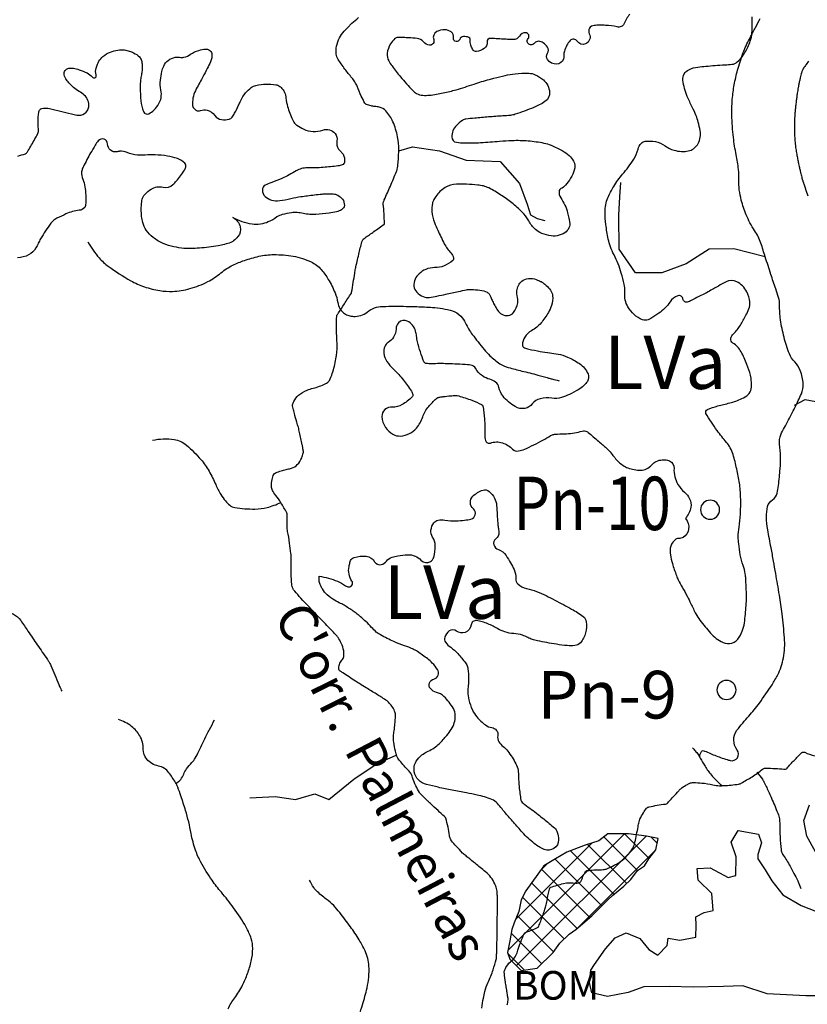
# Model space of a CAD drawing. Units: metres. Extents: x -420 to 420, y -43975 to 297.
# Drawn here: x -66 to -25, y -94 to -42 of the extents above; entities that cross this region are included whole.
import ezdxf
from ezdxf.enums import TextEntityAlignment as Align

# ---------------------------------------------------------------- set-up
doc = ezdxf.new("R2010")
doc.units = ezdxf.units.M
doc.header["$MEASUREMENT"] = 0
for name, color, linetype, lineweight in [('AFLUENTES', 1, 'Continuous', 0), ('CAIXA', 1, 'Continuous', 0), ('COORDENADAS', 1, 'Continuous', 0), ('FORMATO', 1, 'Continuous', 0), ('MC', 1, 'Continuous', 0)]:
    doc.layers.add(name, color=color, linetype=linetype, lineweight=lineweight)
doc.styles.add('Style-ENGINEERING', font='ENGINEERING.shx')
doc.styles.add('Style-WORKING', font='WORKING.shx')

msp = doc.modelspace()

# ---------------------------------------------------------------- linework, layer by layer
at = {"layer": 'AFLUENTES', "color": 4, "linetype": 'Continuous', "lineweight": -3, "flags": 128}
for points in [[(-42.048, -93.979, -0.013255), (-41.968, -93.448, -0.019927), (-41.892, -93.099, -0.047918), (-41.717, -92.62, 0.03472), (-41.458, -91.965, 0.00974), (-41.297, -91.421, 0.051873), (-41.279, -91.316, 0.005838), (-41.271, -91.155, 0.003937), (-41.264, -90.916), (-41.264, -90.916, 0.000699), (-41.249, -90.189), (-41.249, -90.189, 0.001022), (-41.241, -89.692, 0.002295), (-41.236, -89.196), (-41.236, -89.196, 0.001256), (-41.232, -88.292), (-41.232, -88.292, 0.007849), (-41.235, -88.094, 0.006428), (-41.246, -87.852, 0.060418), (-41.273, -87.699, 0.035665), (-41.368, -87.454, 0.055731), (-41.572, -87.123, 0.053664), (-41.852, -86.833), (-41.852, -86.833, 0.001137), (-42.139, -86.596), (-42.139, -86.596, 0.00133), (-42.385, -86.395), (-42.385, -86.395, 0.002516), (-42.777, -86.079, -0.004941), (-42.976, -85.917, -0.028248), (-43.054, -85.844, -0.006), (-43.396, -85.478, -0.017518), (-43.635, -85.197, -0.05613), (-43.697, -85.1, -0.089865), (-43.744, -84.925, 0.036576), (-43.815, -84.488, 0.01009), (-43.939, -84.014, 0.126968), (-43.958, -83.979, 0.009867), (-44.01, -83.929, 0.001561), (-44.344, -83.619, 0.000735), (-44.743, -83.251), (-44.743, -83.251, -0.003651), (-44.823, -83.177, -0.005246), (-44.877, -83.124, -0.000996), (-45.16, -82.844, -0.003002), (-45.23, -82.774, -0.003809), (-45.284, -82.718, -0.064035), (-45.316, -82.675, -0.008841), (-45.5, -82.329, -0.049749), (-45.674, -81.88, 0.091217), (-45.79, -81.642, 0.034059), (-45.927, -81.481, -0.018877), (-46.182, -81.198, -0.005725), (-46.412, -80.915, -0.022128), (-46.468, -80.839, -0.0669), (-46.502, -80.768, -0.01945), (-46.577, -80.507, -0.029774), (-46.663, -80.032, -0.045833), (-46.672, -79.719, -0.023153), (-46.642, -79.439, 0.017434), (-46.597, -79.069, 0.009742), (-46.577, -78.775, 0.016115), (-46.575, -78.597, 0.092842), (-46.615, -78.401, 0.064351), (-46.757, -78.151, 0.03292), (-46.946, -77.932, 0.055037), (-47.08, -77.823, 0.002455), (-47.341, -77.656), (-47.341, -77.656, 0.002721), (-47.578, -77.507), (-47.578, -77.507, 0.001509), (-48.105, -77.184, -0.002229), (-48.462, -76.964, -0.005919), (-48.671, -76.831), (-48.671, -76.831, -0.001864), (-49.329, -76.396), (-49.329, -76.396, -0.012987), (-49.461, -76.303, -0.02441), (-49.527, -76.249, -0.231334), (-49.547, -76.199, -0.047916), (-49.505, -75.955, -0.12105), (-49.384, -75.738, 0.139065), (-49.285, -75.544, 0.094848), (-49.283, -75.237, 0.069991), (-49.414, -74.845, 0.01597), (-49.576, -74.544, 0.057322), (-49.633, -74.467, 0.00192), (-49.826, -74.263, 0.00186), (-50.027, -74.054), (-50.027, -74.054, 0.000576), (-50.308, -73.764), (-50.308, -73.764, -0.000465), (-50.656, -73.406), (-50.656, -73.406, -0.006153), (-51.533, -72.48), (-51.533, -72.48, -0.016041), (-51.853, -72.11, -0.017099), (-51.906, -72.039, -0.024657), (-51.939, -71.987, -0.056295), (-51.967, -71.923, -0.032662), (-51.993, -71.805, -0.027228), (-52.026, -71.494, -0.012434), (-52.043, -70.809, -0.000661), (-52.043, -70.533), (-52.043, -70.533, 0.001529), (-52.043, -70.414, 0.001338), (-52.044, -70.259, 0.003052), (-52.045, -70.191, 0.025105), (-52.049, -70.134, 0.002637), (-52.117, -69.599, 0.016304), (-52.22, -68.982, -0.039665), (-52.25, -68.726, -0.006125), (-52.251, -68.691), (-52.251, -68.691, -0.000838), (-52.254, -68.439), (-52.254, -68.439, -0.01217), (-52.251, -68.182, 0.023659), (-52.252, -68.05, 0.114923), (-52.266, -68.004, 0.009101), (-52.573, -67.482, 0.029931), (-52.846, -67.092, -0.045626), (-53.017, -66.831, -0.114636), (-53.072, -66.625, -0.065424), (-53.035, -66.257, -0.05449), (-52.943, -65.995, -0.160247), (-52.876, -65.925, -0.034761), (-52.776, -65.881, -0.012837), (-52.498, -65.787, -0.025089), (-52.242, -65.723, 0.028173), (-52.014, -65.664, 0.122274), (-51.715, -65.479, 0.099614), (-51.482, -65.119, 0.03345), (-51.404, -64.878, 0.09226), (-51.399, -64.786, 0.009974), (-51.424, -64.614, 0.009786), (-51.456, -64.439, 0.003972), (-51.595, -63.791, 0.009478), (-51.661, -63.522, 0.008739), (-51.736, -63.256, -0.004995), (-51.87, -62.793, -0.008188), (-51.935, -62.545, -0.014271), (-51.966, -62.402, -0.120194), (-51.963, -62.345, -0.036005), (-51.895, -62.17, -0.106115), (-51.645, -61.842, -0.085507), (-51.206, -61.58, -0.029848), (-50.881, -61.477, 0.030317), (-50.56, -61.375, 0.016574), (-50.247, -61.242, 0.041967), (-50.13, -61.175, 0.120663), (-50.037, -61.071, 0.041693), (-49.881, -60.706, 0.038398), (-49.69, -59.938, 0.042968), (-49.632, -59.233, 0.013866), (-49.648, -58.73, -0.014505), (-49.663, -58.249, -0.011529), (-49.651, -57.705, -0.116783), (-49.637, -57.652, -0.021286), (-49.554, -57.518, 0.006077), (-49.25, -57.056), (-49.25, -57.056, 0.000996), (-48.884, -56.484), (-48.884, -56.484, 0.051125), (-48.878, -56.472, 0.04745), (-48.872, -56.448), (-48.872, -56.448, 0.002248), (-48.784, -55.928, 0.001468), (-48.706, -55.446), (-48.706, -55.446, -0.002964), (-48.666, -55.207, -0.013704), (-48.647, -55.111), (-48.647, -55.111, -0.001729), (-48.474, -54.362), (-48.474, -54.362, -0.014233), (-48.305, -53.726, -0.137808), (-48.268, -53.668, -0.036115), (-48.164, -53.586, 0.008457), (-47.7, -53.264, 0.002111), (-47.16, -52.871, 0.092251), (-47.149, -52.86, 0.153219), (-47.145, -52.844, 0.004694), (-47.17, -52.325, 0.017999), (-47.216, -51.833, -0.095885), (-47.21, -51.739, -0.045636), (-47.157, -51.593, 0.009072), (-46.84, -50.878), (-46.84, -50.878, 0.000757), (-46.518, -50.113), (-46.518, -50.113, 0.01028), (-46.496, -50.056, 0.050756), (-46.481, -49.998, 0.008763), (-46.435, -49.66, 0.015907), (-46.421, -49.493, 0.005133), (-46.398, -48.978, 0.05996), (-46.458, -48.294, 0.04993), (-46.706, -47.509, 0.086515), (-47.079, -46.938, 0.149882), (-47.425, -46.739, 0.042845), (-47.653, -46.707, -0.049021), (-47.852, -46.676, -0.019173), (-48.091, -46.606, -0.106069), (-48.13, -46.582, -0.07976), (-48.172, -46.528, -0.013085), (-48.363, -46.159, -0.024869), (-48.58, -45.647, 0.054618), (-48.693, -45.42, 0.0339), (-48.856, -45.2, -0.01583), (-49.221, -44.744, -0.007113), (-49.416, -44.475, -0.008419), (-49.573, -44.244, -0.115845), (-49.677, -43.96, -0.08316), (-49.657, -43.542, -0.064407), (-49.504, -43.111, -0.069378), (-49.261, -42.763, -0.006913), (-48.988, -42.476, -0.014394), (-48.851, -42.344, -0.006568), (-48.514, -42.045, -0.020653)], [(-30.643, -80.808, -0.086487), (-30.541, -80.516, -0.32659), (-30.459, -80.478, -0.064274), (-30.143, -80.586, 0.032731), (-29.538, -80.835, 0.005931), (-29.201, -80.944, 0.012219), (-29.035, -80.992, 0.712345), (-28.672, -80.444, -0.333666), (-28.68, -79.41, -0.027748), (-28.064, -78.666, 0.030378), (-27.506, -77.984, 0.012888), (-26.845, -77.018, 0.025273), (-26.547, -76.501, 0.073264), (-26.247, -75.617, 0.064536), (-26.193, -74.56, 0.010051), (-26.316, -73.305, 0.012723), (-26.458, -72.319, 0.0005), (-26.651, -71.189, 0.000866), (-26.765, -70.537), (-26.765, -70.537, 0.004748), (-26.894, -69.843), (-26.894, -69.843, -0.003494), (-27.071, -68.9), (-27.071, -68.9, -0.044089), (-27.132, -68.23, -0.05346), (-27.074, -67.678, -0.205153), (-26.826, -67.327, 0.20316), (-26.573, -66.973, 0.024585), (-26.507, -66.584, 0.010812), (-26.419, -65.693, 0.04937), (-26.447, -64.415, -0.125895), (-26.381, -63.911, -0.036122), (-26.2, -63.54, 0.016239), (-25.766, -62.731, 0.004312), (-25.473, -62.127, 0.007313), (-25.309, -61.767, 0.116358), (-25.214, -61.25, 0.084239), (-25.37, -60.545, 0.094819), (-25.658, -60.101, -0.098325), (-25.933, -59.67, -0.029193), (-26.213, -58.807, -0.028327), (-26.397, -57.89, -0.039996), (-26.446, -57.111, 0.080517), (-26.501, -56.726, 0.006974), (-26.652, -56.269, -0.004167), (-26.907, -55.505), (-26.907, -55.505, -0.003451), (-27.198, -54.592), (-27.198, -54.592, 0.004354), (-27.429, -53.868, 0.071699), (-27.757, -53.209, -0.056849), (-28.195, -52.39, -0.027361), (-28.453, -51.62, -0.03972), (-28.558, -51.069, -0.031941), (-28.581, -50.556, 0.029852), (-28.604, -50.006, 0.025177), (-28.722, -49.234, -0.021369), (-28.867, -48.325, -0.023221), (-28.949, -47.154, -0.029428), (-28.916, -46.227, -0.024617), (-28.807, -45.475, -0.023547), (-28.619, -44.703, -0.013852), (-28.327, -43.807, -0.031204), (-28.162, -43.423, -0.008106), (-27.989, -43.092, 0.00502), (-27.705, -42.559, 0.006418), (-27.466, -42.085, 0.00891)], [(-62.696, -53.809, 0.038119), (-62.092, -54.643, 0.060563), (-61.615, -55.085, 0.027165), (-60.443, -55.838, 0.048494), (-59.729, -56.157, 0.040665), (-58.917, -56.358, 0.050886), (-58.248, -56.397, 0.05684), (-57.342, -56.255, 0.052095), (-56.41, -55.889, 0.054612), (-55.715, -55.427, -0.06134), (-55.091, -55.023, -0.030854), (-54.485, -54.775, -0.025619), (-53.727, -54.56, -0.05567), (-52.942, -54.47, -0.043207), (-51.93, -54.555, -0.068888), (-50.99, -54.853, -0.102969), (-50.462, -55.255, -0.045232), (-50.092, -55.769, -0.036347), (-49.74, -56.474, -0.053348), (-49.592, -56.987, 0.087953), (-49.479, -57.293, 0.079623), (-49.298, -57.515, 0.088045), (-49.076, -57.651, 0.047375), (-48.962, -57.684, 0.029473), (-48.774, -57.708, 0.187732), (-48.048, -57.48, -0.164643), (-47.238, -57.186, -0.004802), (-46.588, -57.178, -0.005451), (-46.016, -57.183, -0.00496), (-45.449, -57.199, -0.003462), (-44.637, -57.236), (-44.637, -57.236, -0.061511), (-43.582, -57.423, -0.1324), (-43.155, -57.692, -0.076068), (-42.902, -58.066, 0.050028), (-42.549, -58.653, 0.011958), (-41.93, -59.441, 0.026673), (-41.626, -59.772, 0.051652), (-41.099, -60.19, 0.072668), (-40.661, -60.387, 0.011432), (-39.946, -60.573, -0.009924), (-39.122, -60.785), (-39.122, -60.785, -0.000261), (-38.842, -60.863), (-38.842, -60.863, 0.000224), (-38.562, -60.941), (-38.561, -60.941, 0.005865), (-38.373, -60.992, 0.002979), (-38.001, -61.084)], [(-59.305, -64.204, -0.089485), (-58.166, -64.162, -0.145852), (-57.522, -64.458, -0.033822), (-56.765, -65.219, -0.049429), (-56.34, -65.82, -0.029834), (-55.99, -66.53, 0.040125), (-55.718, -67.054, 0.032883), (-55.481, -67.384, 0.041728), (-55.257, -67.613, 0.142411), (-54.99, -67.736, 0.038806), (-53.934, -67.811, 0.060881), (-53.3, -67.729, 0.050888), (-52.583, -67.466)], [(-69.821, -71.639, -0.02576), (-69.491, -71.58, -0.049241), (-69.315, -71.576, -0.03501), (-68.687, -71.665, -0.04307), (-68.194, -71.817, -0.037554), (-67.832, -71.996, -0.050413), (-67.589, -72.174, -0.132612), (-67.371, -72.513, 0.10896), (-67.127, -72.935, 0.099419), (-66.586, -73.33, -0.134785), (-66.205, -73.651, -0.002879), (-65.824, -74.212), (-65.824, -74.212, 0.002258), (-65.339, -74.927), (-65.339, -74.927, 0.003019), (-64.807, -75.696), (-64.807, -75.696, -0.017555), (-64.719, -75.831, -0.03996), (-64.632, -76.005, 0.007118), (-64.213, -77.008, 0.001696), (-64.169, -77.108), (-64.169, -77.108, 0.00065), (-64.054, -77.367)], [(-23.268, -80.626, -0.000013), (-22.615, -80.414)], [(-55.341, -94.013, -0.055637), (-54.995, -93.437, 0.048003), (-54.583, -92.775, 0.028672), (-54.323, -92.166, 0.027678), (-54.127, -91.509, 0.059592), (-54.049, -90.844, 0.077141), (-54.13, -90.331, 0.051889), (-54.394, -89.732, 0.027843), (-55.054, -88.71, 0.020542), (-55.694, -87.903, -0.026657), (-56.179, -87.276, -0.025724), (-56.764, -86.329, -0.041379), (-57.046, -85.697, -0.03932), (-57.278, -84.817, 0.028917), (-57.569, -83.615, 0.006464), (-57.812, -82.85, 0.010716), (-57.975, -82.394, 0.045559), (-58.098, -82.144, 0.020747), (-58.437, -81.634, 0.190204), (-58.991, -81.282, -0.174624), (-59.603, -80.919, -0.178545), (-59.786, -80.395, 0.135845), (-59.966, -79.698, 0.099144), (-60.399, -79.205, 0.083086), (-61.089, -78.839)], [(-58.068, -82.194, 0.03323), (-57.887, -82.067, 0.072464), (-57.818, -81.992, 0.055126), (-57.666, -81.706, -0.056798), (-57.518, -81.43, -0.047466), (-57.242, -81.104, 0.067994), (-57.059, -80.868, 0.025772), (-56.876, -80.511, -0.010627), (-56.459, -79.631, -0.008489), (-56.32, -79.365, -0.004485), (-56.045, -78.868)], [(-31.012, -80.326, -0.002232), (-30.871, -80.485, -0.024484), (-30.717, -80.68, -0.032441), (-30.603, -80.865, 0.014173), (-30.356, -81.297, 0.04377), (-30.021, -81.754, 0.031452), (-29.464, -82.311)], [(-40.713, -93.806, 0.016245), (-40.669, -93.566, 0.075196), (-40.67, -93.513), (-40.67, -93.513, 0.000146), (-40.697, -93.336), (-40.697, -93.336, 0.000184), (-40.719, -93.195), (-40.719, -93.195, 0.000022), (-40.745, -93.024), (-40.745, -93.024, -0.000127), (-40.772, -92.852), (-40.772, -92.852, -0.00393), (-40.785, -92.765, -0.000672), (-40.855, -92.257, -0.006317), (-40.866, -92.165, -0.006533), (-40.875, -92.076, -0.123525), (-40.866, -92.02, -0.027071), (-40.751, -91.789, -0.107421), (-40.47, -91.475, 0.134669), (-40.259, -91.212, 0.02812), (-40.158, -90.937, -0.018365), (-40.012, -90.514, -0.010195), (-39.829, -90.068, -0.111272), (-39.803, -90.032, -0.11548), (-39.712, -89.984, 0.038921), (-39.427, -89.885, 0.008023), (-39.131, -89.749, 0.069971), (-39.099, -89.729, 0.106178), (-39.066, -89.683, 0.020631), (-38.959, -89.418, 0.007645), (-38.747, -88.788, 0.021892), (-38.686, -88.563, 0.001351), (-38.65, -88.405), (-38.65, -88.405, -0.000692), (-38.582, -88.095, -0.00192), (-38.515, -87.801, -0.004888), (-38.487, -87.686, -0.255044), (-38.441, -87.636, -0.023324), (-37.769, -87.444, -0.102866), (-37.115, -87.427, 0.267477), (-36.864, -87.337, 0.120772), (-36.793, -87.194, -0.080757), (-36.704, -86.974, -0.017158), (-36.586, -86.794, -0.129815), (-36.564, -86.775, -0.081856), (-36.513, -86.761, -0.012804), (-36.182, -86.732, -0.020529), (-35.866, -86.725, 0.036209), (-35.687, -86.716, 0.062762), (-35.493, -86.666, 0.029479), (-35.107, -86.487, 0.013874), (-34.875, -86.353, 0.020758), (-34.726, -86.253, 0.035036), (-34.555, -86.108, 0.025199), (-34.343, -85.88, 0.036278), (-34.138, -85.596, 0.071452), (-34.067, -85.432, 0.01066), (-34.027, -85.272, 0.004368), (-33.94, -84.878, 0.010907), (-33.863, -84.465, -0.017562), (-33.812, -84.21, -0.054235), (-33.763, -84.073, -0.020491), (-33.581, -83.734, -0.034574), (-33.417, -83.494, -0.12943), (-33.354, -83.447, -0.04015), (-33.289, -83.426, -0.006312), (-32.87, -83.336, -0.040247), (-32.422, -83.282, 0.196079), (-32.334, -83.243, 0.00554), (-32.264, -83.167, -0.001476), (-32.003, -82.88), (-32.003, -82.88, -0.000114), (-31.735, -82.588), (-31.735, -82.588, -0.00051), (-31.675, -82.522, -0.056584), (-31.563, -82.425, -0.025326), (-31.28, -82.252, -0.022289), (-31.148, -82.187, -0.040968), (-31.072, -82.161, -0.06756), (-30.96, -82.149, -0.017221), (-30.521, -82.174, -0.038269), (-29.95, -82.271, 0.061527), (-29.592, -82.315, 0.015053), (-29.381, -82.309, 0.00807), (-28.989, -82.279, 0.011676), (-28.599, -82.233, 0.052789), (-28.514, -82.212, 0.045664), (-28.46, -82.186, 0.004121), (-27.889, -81.843, 0.038225), (-27.344, -81.448, -0.164206), (-27.194, -81.389, -0.023984), (-27.165, -81.389, -0.001451), (-26.674, -81.412, -0.012302), (-26.218, -81.446, 0.064407), (-26.131, -81.443, 0.189428), (-26.054, -81.398, -0.029617), (-25.69, -80.985, -0.004282), (-25.281, -80.582, -0.082008), (-25.257, -80.564, -0.22823), (-25.123, -80.565, 0.053654), (-24.615, -80.748, 0.005268)], [(-27.64, -81.607, -0.019406), (-27.352, -81.977, -0.045143), (-27.25, -82.151, -0.003588), (-27.001, -82.685, -0.005028), (-26.83, -83.069, -0.008235), (-26.509, -83.848, -0.047717), (-26.469, -83.988, -0.047951), (-26.444, -84.265, 0.017935), (-26.423, -85.008, 0.00452), (-26.374, -85.665, 0.047497), (-26.363, -85.727, 0.085269), (-26.257, -85.951, -0.030933), (-25.901, -86.53, -0.001338), (-25.748, -86.819), (-25.748, -86.819, -0.001041), (-25.554, -87.19), (-25.554, -87.19, -0.020486), (-25.48, -87.348, -0.009236), (-25.337, -87.707)], [(-49.412, -100.497, 0.114416), (-48.474, -99.79, 0.155114), (-48.142, -98.98, 0.046971), (-48.153, -98.098, 0.062991), (-48.304, -97.457, 0.126961), (-48.74, -96.835, -0.231763), (-48.911, -96.439, -0.035767), (-48.862, -96.035, -0.012481), (-48.613, -94.9, -0.017908), (-48.299, -93.795, 0.022546), (-48.058, -92.915, 0.069356), (-47.963, -91.778, 0.096023), (-48.164, -90.975, 0.026848), (-48.476, -90.393, 0.02167), (-48.929, -89.713, 0.008736), (-49.493, -88.97, 0.016576), (-49.809, -88.594, 0.058145), (-50.195, -88.255, -0.044029), (-50.717, -87.821, -0.054121), (-50.854, -87.652, -0.026103), (-51.077, -87.261)]]:
    msp.add_lwpolyline(points, format="xyb", dxfattribs=at)
at = {"layer": 'AFLUENTES', "color": 4, "linetype": 'Continuous', "lineweight": -3}
for points in [[(-46.4, -49.032), (-45.68, -48.818), (-44.257, -49.029), (-42.876, -49.528), (-41.094, -49.581), (-40.07, -50.742), (-39.665, -51.819), (-39.505, -52.379), (-39.145, -52.579), (-38.743, -52.678)], [(-27.201, -54.582), (-28.851, -54.174), (-30.13, -54.178), (-31.349, -54.957), (-32.613, -55.421), (-33.992, -55.425), (-34.858, -54.191), (-34.863, -52.409), (-34.823, -51.446), (-34.767, -50.684)], [(-25.666, -62.371), (-25.107, -62.068), (-24.086, -62.266)], [(-54.208, -82.944), (-52.872, -82.883), (-51.808, -83.038), (-50.788, -82.734), (-50.069, -83.033), (-48.75, -81.966), (-47.53, -81.144), (-46.569, -80.724), (-46.521, -80.715)]]:
    msp.add_lwpolyline(points, dxfattribs=at)
at = {"layer": 'COORDENADAS', "color": 7, "linetype": 'Continuous', "lineweight": -3}
for p, q in [((-40.69, -90.962), (-34.569, -84.842)), ((-40.244, -91.754), (-33.447, -84.957)), ((-33.898, -86.761), (-35.658, -85.001)), ((-33.282, -86.14), (-34.58, -84.842)), ((-32.864, -85.321), (-33.176, -85.009)), ((-40.272, -89.307), (-36.285, -85.32)), ((-34.458, -87.438), (-36.504, -85.393)), ((-35.756, -88.615), (-38.209, -86.163)), ((-35.13, -88.005), (-37.408, -85.726)), ((-37.053, -89.8), (-32.949, -85.697)), ((-39.004, -86.802), (-38.599, -86.397)), ((-36.383, -89.227), (-38.921, -86.688)), ((-37.049, -89.797), (-39.443, -87.404)), ((-37.733, -90.351), (-39.92, -88.164)), ((-38.296, -91.026), (-40.198, -89.123)), ((-38.911, -91.647), (-40.507, -90.052)), ((-39.813, -91.983), (-40.69, -91.107))]:
    msp.add_line(p, q, dxfattribs=at)
msp.add_lwpolyline([(-32.816, -85.081), (-33.413, -84.961), (-34.37, -84.842), (-34.49, -84.842), (-35.446, -84.842), (-35.925, -85.2), (-36.642, -85.439), (-37.599, -85.797), (-38.197, -86.156), (-38.794, -86.514), (-39.751, -87.828), (-39.99, -88.306), (-40.11, -88.903), (-40.349, -89.5), (-40.469, -89.858), (-40.588, -90.455), (-40.708, -91.053), (-40.588, -91.411), (-39.99, -92.008), (-39.99, -92.008), (-39.153, -91.889), (-38.316, -91.053), (-37.957, -90.575), (-37.479, -90.097), (-37.12, -89.858), (-36.283, -89.142), (-35.446, -88.306), (-35.207, -88.067), (-34.609, -87.589), (-34.25, -87.231), (-33.892, -86.753), (-33.533, -86.514), (-33.294, -86.156), (-32.935, -85.678)], close=True, dxfattribs=at)
at = {"layer": 'MC', "color": 7, "linetype": 'Continuous', "lineweight": -3, "flags": 128}
for points in [[(-34.301, -41.859, 0.06733), (-34.606, -42.381, -0.210167), (-34.751, -42.52, -0.147639), (-34.964, -42.532, 0.051263), (-35.561, -42.451, 0.010196), (-35.89, -42.447, 0.012063), (-36.168, -42.456, 0.540726), (-36.417, -42.888, -0.437438), (-36.615, -43.421, -0.362296), (-37.054, -43.282, 0.492361), (-37.425, -43.25, 0.062614), (-37.6, -43.498, 0.056566), (-37.724, -43.809, 0.07723), (-37.747, -44.018, -0.082625), (-37.771, -44.214, -0.321908), (-38.123, -44.488, -0.257032), (-38.606, -44.246, -0.305673), (-38.609, -43.918, 0.304102), (-38.611, -43.589, 0.098768), (-38.831, -43.373, 0.121515), (-39.068, -43.289, 0.256028), (-39.285, -43.382, -0.262901), (-39.497, -43.47, -0.599717), (-39.621, -43.149, 0.627829), (-39.755, -42.84, 0.277101), (-40.081, -43.018, -0.275273), (-40.409, -43.199, -0.002088), (-40.644, -43.19, -0.001807), (-40.915, -43.178, -0.009755), (-41.305, -43.151, 0.012969), (-41.598, -43.133, 0.46814), (-41.771, -43.326, -0.28883), (-41.923, -43.667, -0.113634), (-42.329, -43.821, -0.276749), (-42.503, -43.747, -0.074835), (-42.607, -43.548, -0.064428), (-42.659, -43.293, -0.038), (-42.659, -43.221, 0.05167), (-42.66, -43.167, 0.284528), (-42.729, -43.082, 0.101429), (-43.015, -43.043, 0.288726), (-43.209, -43.185, -0.329854), (-43.392, -43.299, -0.460487), (-43.534, -43.103, 0.305915), (-43.649, -42.796, 0.149645), (-43.991, -42.682, 0.125329), (-44.408, -42.777, 0.385824), (-44.568, -43.2, -0.556035), (-44.781, -43.488, -0.203179), (-45.11, -43.315, 0.201642), (-45.441, -43.139, 0.00654), (-45.871, -43.106, 0.010082), (-46.15, -43.094, 0.007745), (-46.35, -43.093, 0.012008), (-46.478, -43.097, 0.176899), (-46.598, -43.149, 0.061584), (-46.83, -43.429, 0.116169), (-47.003, -43.924, 0.154315), (-46.924, -44.314, 0.032551), (-46.752, -44.581, 0.014396), (-46.31, -45.144, 0.017406), (-45.663, -45.867, 0.06822), (-45.468, -46.022, 0.12403), (-45.139, -46.119, 0.059403), (-44.431, -46.064, 0.006874), (-43.729, -45.914, 0.0144), (-43.397, -45.828, 0.011819), (-42.458, -45.532, -0.013862), (-41.656, -45.283, -0.00692), (-41.412, -45.217, -0.002897), (-40.824, -45.073, -0.036215), (-40.304, -44.988, -0.026494), (-39.586, -44.962, -0.103398), (-39.247, -45.039, -0.07114), (-38.824, -45.31, -0.198425), (-38.499, -45.957, -0.271918), (-38.739, -46.447, -0.023625), (-39.04, -46.626, -0.026936), (-39.318, -46.755, -0.014389), (-40.295, -47.115, -0.056835), (-40.554, -47.17, -0.008383), (-40.946, -47.201), (-40.946, -47.201, 0.004421), (-41.691, -47.255), (-41.691, -47.255, 0.003057), (-42.423, -47.319, 0.004913), (-42.878, -47.366, 0.118505), (-43.065, -47.434, 0.056456), (-43.381, -47.699, 0.194612), (-43.619, -48.301, 0.368834), (-43.374, -48.584, 0.03436), (-42.956, -48.617, 0.017012), (-42.11, -48.599, 0.008511), (-41.115, -48.525, -0.013083), (-40.467, -48.484, -0.030114), (-39.613, -48.503, -0.031188), (-38.797, -48.622, -0.04582), (-38.423, -48.737, -0.027381), (-37.833, -49.019, -0.063877), (-37.472, -49.281, -0.078002), (-37.247, -49.57, -0.208958), (-37.204, -50.036, -0.102311), (-37.666, -50.838, -0.109941), (-37.908, -51.012, 0.251869), (-37.993, -51.118, 0.197784), (-37.911, -51.498, -0.086634), (-37.553, -52.278, -0.010317), (-37.486, -52.557, -0.01457), (-37.448, -52.757, -0.293742), (-37.696, -53.321, -0.204754), (-38.53, -53.474, -0.058314), (-39.014, -53.304, -0.087459), (-39.291, -53.101, -0.066191), (-39.626, -52.646, 0.074761), (-39.93, -52.247, 0.023194), (-40.484, -51.758, 0.024439), (-41.05, -51.346, 0.025598), (-41.682, -50.977, 0.062449), (-41.964, -50.873, 0.030599), (-42.261, -50.823, 0.015593), (-42.85, -50.779, 0.012857), (-43.085, -50.775, 0.010206), (-43.381, -50.783, 0.122052), (-43.968, -50.96, 0.109987), (-44.463, -51.424, 0.035599), (-44.585, -51.634, 0.055931), (-44.637, -51.78, 0.085161), (-44.664, -52.215, 0.062637), (-44.528, -52.79, 0.019187), (-44.36, -53.19, 0.010525), (-44.013, -53.899, 0.071071), (-43.669, -54.382, -0.139477), (-43.526, -54.653, -0.280599), (-43.573, -54.785, -0.068636), (-44.029, -55.062, -0.11218), (-44.519, -55.154, 0.117324), (-44.988, -55.247, 0.079386), (-45.329, -55.474, 0.09235), (-45.54, -55.757, 0.14482), (-45.603, -56.128, 0.159794), (-45.459, -56.439, 0.106925), (-45.118, -56.674, 0.138796), (-44.799, -56.712, 0.005814), (-44.398, -56.642, 0.00507), (-43.941, -56.553, 0.007299), (-43.278, -56.406, -0.011438), (-42.855, -56.316, -0.053575), (-42.601, -56.296, -0.029967), (-42.147, -56.336, -0.066931), (-41.762, -56.447, -0.164965), (-41.64, -56.559, -0.036431), (-41.577, -56.695, 0.02313), (-41.485, -56.912, 0.010916), (-41.369, -57.14, 0.009744), (-41.228, -57.39, 0.146969), (-41.001, -57.601, 0.135055), (-40.67, -57.664, 0.213607), (-40.39, -57.51, 0.119462), (-40.169, -57.002, 0.118176), (-40.194, -56.62, -0.139701), (-40.201, -56.295, -0.066833), (-40.088, -56.02, -0.095372), (-39.951, -55.863, -0.140684), (-39.61, -55.723, -0.122819), (-39.193, -55.781, -0.009368), (-38.97, -55.875, -0.036163), (-38.914, -55.905, -0.004197), (-38.89, -55.92, -0.001945), (-38.838, -55.955, -0.047439), (-38.67, -56.091, -0.031825), (-38.456, -56.331, -0.150041), (-38.338, -56.635, -0.095227), (-38.398, -57.139, -0.057866), (-38.561, -57.498, -0.033602), (-38.947, -58.054, -0.105704), (-39.443, -58.46, 0.139635), (-39.801, -58.794, 0.126616), (-39.921, -59.198, 0.316172), (-39.821, -59.351, 0.038388), (-39.592, -59.423, 0.014876), (-38.985, -59.546, 0.009255), (-38.493, -59.621, -0.010242), (-38.049, -59.69, -0.061162), (-37.555, -59.841, -0.044286), (-36.932, -60.187, -0.140665), (-36.485, -60.723, -0.258045), (-36.52, -61.119, -0.059797), (-36.707, -61.336, -0.047297), (-36.997, -61.553, -0.028026), (-37.461, -61.802, -0.032956), (-37.878, -61.964, -0.114812), (-38.379, -62.003, 0.093699), (-38.99, -62.024, 0.183416), (-39.407, -62.3, -0.202625), (-39.795, -62.537, -0.167364), (-40.303, -62.442, -0.100745), (-40.938, -61.889, -0.109394), (-41.152, -61.43, 0.175035), (-41.324, -61.158, 0.099627), (-41.628, -61.007, -0.080509), (-42.009, -60.835, -0.124407), (-42.376, -60.433, 0.234923), (-42.621, -60.259, 0.025853), (-42.793, -60.241, 0.004203), (-43.86, -60.193), (-43.86, -60.193, 0.020432), (-44.678, -60.197, -0.056794), (-44.973, -60.177, -0.260685), (-45.084, -60.085, -0.032472), (-45.412, -59.043, -0.028619), (-45.468, -58.737, 0.034973), (-45.518, -58.487, 0.21289), (-45.951, -57.957, 0.335286), (-46.406, -58.04, 0.180995), (-46.541, -58.371, -0.142112), (-46.678, -58.8, -0.096497), (-46.953, -59.076, 0.138543), (-47.129, -59.285, 0.141603), (-47.182, -59.643, 0.112418), (-47.022, -60.067, 0.059934), (-46.673, -60.478, -0.041888), (-46.154, -61.046, -0.020888), (-45.74, -61.634, -0.082851), (-45.667, -61.801, -0.26671), (-45.707, -61.939, -0.055355), (-46.219, -62.336, -0.155625), (-46.733, -62.462, 0.201077), (-47.127, -62.597, 0.2238), (-47.282, -62.958, 0.141297), (-47.094, -63.532, 0.114557), (-46.706, -63.89, 0.149046), (-46.307, -63.981, 0.096723), (-45.841, -63.853, 0.101186), (-45.476, -63.569, 0.098473), (-45.147, -62.984, -0.102869), (-44.828, -62.426, -0.019762), (-44.444, -62.026, -0.101317), (-44.351, -61.967, -0.008184), (-44.289, -61.945, -0.038401), (-44.276, -61.941, -0.010967), (-44.248, -61.937, -0.001704), (-44.073, -61.914, -0.010192), (-43.684, -61.873, -0.014865), (-43.417, -61.858, -0.078046), (-43.26, -61.879, -0.017125), (-42.58, -62.104, -0.029549), (-42.059, -62.333, -0.184053), (-41.996, -62.403, -0.06288), (-41.983, -62.458, -0.005588), (-41.915, -63.085), (-41.915, -63.085, -0.03652), (-41.896, -63.881, 0.084961), (-41.855, -64.222, 0.43028), (-41.602, -64.35, -0.166708), (-40.969, -64.341, -0.115701), (-40.433, -64.667, 0.238107), (-40.131, -64.764, 0.064563), (-39.803, -64.668, 0.020608), (-38.846, -64.197, 0.016913), (-38.446, -63.962, -0.069863), (-38.343, -63.915, -0.020234), (-38.279, -63.899, -0.02123), (-38.217, -63.889, -0.022825), (-38.081, -63.879, 0.006584), (-37.61, -63.859, 0.054611), (-36.789, -63.722, -0.195028), (-36.549, -63.749, -0.047552), (-36.483, -63.793, -0.00531), (-35.938, -64.249), (-35.938, -64.249, -0.000713), (-35.702, -64.452, -0.000974), (-35.531, -64.6), (-35.531, -64.6, -0.05719), (-35.267, -64.887, 0.038444), (-34.892, -65.328, 0.106538), (-34.392, -65.654, 0.093579), (-33.726, -65.774, 0.219088), (-33.164, -65.509, -0.213884), (-32.592, -65.233, -0.038188), (-32.329, -65.246, -0.083652), (-32.213, -65.281, -0.302722), (-31.979, -65.684, 0.154427), (-31.773, -66.516, 0.073958), (-31.431, -66.924, -0.089976), (-31.16, -67.27, -0.175239), (-31.098, -67.713, -0.117166), (-31.379, -68.308)], [(-31.379, -68.308, -0.208207), (-31.214, -68.858, -0.231828), (-31.497, -69.295, -0.144417), (-31.744, -69.359, 0.19305), (-31.926, -69.425, 0.079639), (-32.111, -69.653, 0.10995), (-32.175, -69.857, 0.054563), (-32.167, -70.215, 0.042391), (-32.067, -70.665, 0.01137), (-31.853, -71.301, 0.031544), (-31.757, -71.522, 0.009755), (-31.55, -71.908, -0.007974), (-31.295, -72.378, -0.008604), (-31.097, -72.774, 0.006369), (-30.832, -73.31, 0.045002), (-30.63, -73.631, 0.019243), (-30.065, -74.315, 0.101605), (-29.411, -74.801, 0.182421), (-28.948, -74.837, 0.193247), (-28.559, -74.531, 0.102637), (-28.275, -73.668, 0.012588), (-28.195, -72.758, 0.022722), (-28.186, -72.251, 0.007294), (-28.219, -71.465, 0.02284), (-28.245, -71.215, 0.047572), (-28.358, -70.762, -0.038653), (-28.506, -70.206, -0.017004), (-28.592, -69.635, -0.026964), (-28.615, -69.271, -0.046323), (-28.572, -68.761, 0.034698), (-28.498, -68.082, 0.011641), (-28.486, -67.3, 0.018892), (-28.509, -66.818, 0.020556), (-28.554, -66.456, 0.009847), (-28.695, -65.707, 0.022535), (-28.888, -64.949, 0.046394), (-29.032, -64.597, 0.060969), (-29.226, -64.317, -0.025952), (-29.723, -63.693, -0.022675), (-30.305, -62.795, -0.233473), (-30.312, -62.686, -0.192493), (-30.23, -62.6, -0.038141), (-29.683, -62.403, -0.012514), (-29.386, -62.328, 0.011147), (-29.052, -62.246, 0.041051), (-28.428, -62.02, 0.06922), (-28.095, -61.808, 0.189557), (-27.934, -61.508, 0.088183), (-27.976, -60.796, 0.035625), (-28.158, -60.225, 0.029141), (-28.467, -59.561, 0.134153), (-28.893, -59.114, -0.320331), (-29.004, -58.857, -0.154215), (-28.869, -58.621, 0.071269), (-28.504, -58.171, 0.015176), (-28.215, -57.653, 0.023611), (-28.056, -57.307, 0.127247), (-28.009, -56.953, 0.081701), (-28.164, -56.423, 0.170788), (-28.696, -55.893, 0.23502), (-29.256, -55.901, 0.011573), (-29.654, -56.119, -0.008618), (-30.187, -56.415, -0.004297), (-30.978, -56.827, -0.012998), (-31.244, -56.954, -0.511306), (-31.51, -56.8, 0.485896), (-31.778, -56.63, 0.162352), (-32.184, -56.945, -0.096541), (-32.782, -57.548, -0.013842), (-33.195, -57.813, -0.043704), (-33.335, -57.882, -0.182369), (-33.63, -57.884, -0.101131), (-34.071, -57.61, -0.066267), (-34.396, -57.208, -0.090915), (-34.532, -56.855, -0.063177), (-34.559, -56.408, 0.072865), (-34.59, -56.021, 0.015494), (-34.74, -55.445, 0.018115), (-34.902, -54.962, 0.035838), (-35.122, -54.483, -0.040273), (-35.314, -54.055, -0.034971), (-35.424, -53.658, -0.018557), (-35.551, -52.894, -0.029757), (-35.594, -52.251, -0.048471), (-35.559, -51.857, -0.056794), (-35.449, -51.498, -0.031217), (-35.137, -50.893, -0.04427), (-34.675, -50.252, 0.035654), (-34.087, -49.468, 0.082518), (-33.864, -48.95, -0.129245), (-33.69, -48.63, -0.177585), (-33.485, -48.528, -0.075054), (-32.957, -48.549, -0.111217), (-32.439, -48.774, 0.104602), (-31.891, -49.02, 0.05574), (-31.485, -49.062, 0.069089), (-31.158, -49.014, 0.203333), (-30.715, -48.652, 0.1674), (-30.61, -47.973, 0.0204), (-30.711, -47.524, 0.026809), (-30.819, -47.191, 0.028618), (-31.024, -46.738, -0.023291), (-31.282, -46.183, -0.063607), (-31.512, -45.327, -0.171151), (-31.444, -44.996, -0.139924), (-31.206, -44.775, -0.092516), (-30.739, -44.637, -0.002873), (-30.317, -44.596), (-30.317, -44.596, -0.002485), (-29.829, -44.553, -0.00969), (-29.313, -44.521, 0.013609), (-28.945, -44.495, 0.160807), (-28.664, -44.371, 0.076901), (-28.267, -43.883, 0.04664), (-27.986, -43.28, 0.06976), (-27.896, -42.843, 0.010461), (-27.883, -42.528, 0.006367), (-27.878, -42.009, 0.01749)], [(-66.362, -49.301, 0.01927), (-65.963, -49.181, 0.124715), (-65.908, -49.146, 0.049354), (-65.812, -49.018, 0.011145), (-65.459, -48.409, 0.002892), (-65.329, -48.168, 0.018431), (-65.31, -48.129, 0.138134), (-65.276, -47.896, -0.053283), (-65.291, -47.295, -0.0131), (-65.264, -47.038, -0.034015), (-65.244, -46.941, -0.273911), (-65.107, -46.809, -0.117652), (-64.689, -46.81), (-64.689, -46.81), (-63.979, -46.981), (-63.27, -47.152), (-63.27, -47.152, 0.213706), (-62.857, -47.075, 0.214494), (-62.641, -46.717, 0.122412), (-62.682, -46.39, 0.119581), (-62.874, -46.112, 0.05325), (-63.151, -45.913, -0.052488), (-63.433, -45.712, -0.027815), (-63.683, -45.465, -0.037685), (-63.842, -45.26, -0.144997), (-63.931, -44.968, -0.220184), (-63.846, -44.78, -0.130367), (-63.685, -44.702, -0.095359), (-63.442, -44.701, -0.037039), (-63.148, -44.779, -0.025011), (-62.732, -44.948, -0.107475), (-62.457, -45.156, 0.288707), (-62.325, -45.197, 0.438722), (-62.25, -45.054, -0.168849), (-62.253, -44.691, -0.017929), (-62.175, -44.484, -0.024177), (-62.105, -44.336, -0.100228), (-61.895, -44.083, -0.071792), (-61.502, -43.85, -0.061551), (-61.122, -43.746, -0.068735), (-60.769, -43.743, -0.042134), (-60.52, -43.797, -0.042809), (-60.288, -43.891, -0.07725), (-59.989, -44.106, -0.133258), (-59.88, -44.292, -0.052023), (-59.842, -44.528, -0.042171), (-59.85, -44.823, -0.017035), (-59.884, -45.053, 0.015568), (-59.922, -45.304, 0.031728), (-59.945, -45.71, 0.018242), (-59.913, -46.416, 0.07864), (-59.781, -46.962, 0.22804), (-59.629, -47.097, 0.189921), (-59.494, -47.084, 0.075691), (-59.226, -46.891, 0.066232), (-58.964, -46.556, 0.088412), (-58.852, -46.256, 0.096548), (-58.858, -45.841, -0.076467), (-58.885, -45.321, -0.032232), (-58.81, -44.864, -0.050951), (-58.714, -44.586, -0.122309), (-58.475, -44.287, -0.117477), (-58.111, -44.126, -0.090616), (-57.878, -44.125, 0.095803), (-57.656, -44.122, 0.103627), (-57.302, -43.968, -0.08407), (-56.875, -43.762, -0.056627), (-56.514, -43.7, -0.121472), (-56.345, -43.732, -0.259455), (-56.196, -43.935, -0.14357), (-56.264, -44.364, -0.006379), (-56.435, -44.713, -0.005045), (-56.662, -45.151, -0.006428), (-56.822, -45.444, 0.005513), (-57.011, -45.786, 0.119967), (-57.211, -46.562, 0.26424), (-57.027, -46.898, 0.24305), (-56.784, -46.917, -0.168591), (-56.445, -46.894, -0.173821), (-56.04, -47.177, 0.208651), (-55.683, -47.393, 0.09116), (-55.289, -47.373, 0.187369), (-55.127, -47.262, 0.01868), (-54.999, -47.058, 0.017461), (-54.878, -46.83, 0.010487), (-54.784, -46.626, -0.009468), (-54.679, -46.399, -0.056535), (-54.423, -45.992, -0.066893), (-54.129, -45.711, -0.099787), (-53.88, -45.597, -0.050499), (-53.346, -45.528, -0.049282), (-52.842, -45.563, -0.113384), (-52.637, -45.649, -0.071819), (-52.484, -45.795, -0.07354), (-52.382, -45.975, -0.066246), (-52.311, -46.269, 0.044615), (-52.224, -46.707, 0.033097), (-51.973, -47.396, 0.083663), (-51.812, -47.639, 0.074399), (-51.746, -47.691, 0.014898), (-51.38, -47.889, 0.207522), (-50.382, -47.943, -0.327255), (-49.735, -48.128, -0.210875), (-49.639, -48.51, 0.190003), (-49.551, -48.936, 0.063455), (-49.423, -49.086, -0.07775), (-49.321, -49.212, -0.152555), (-49.235, -49.598, -0.29794), (-49.367, -49.768, -0.048629), (-49.586, -49.82, -0.014162), (-50.352, -49.903, -0.025557), (-51.196, -49.927, 0.073151), (-51.489, -49.963, 0.065777), (-51.772, -50.082, -0.023674), (-52.522, -50.477, -0.030369), (-53.056, -50.688, 0.046014), (-53.404, -50.838, 0.276627), (-53.545, -51.078, 0.199528), (-53.399, -51.42, 0.123516), (-53.071, -51.611, 0.107888), (-52.639, -51.641, 0.022131), (-52.048, -51.527, -0.025159), (-51.528, -51.43, -0.003294), (-50.821, -51.339, -0.005762), (-50.417, -51.294, -0.022529), (-50.187, -51.282, -0.01466), (-49.835, -51.289, -0.117071), (-49.592, -51.36, -0.094034), (-49.352, -51.563, -0.192742), (-49.251, -51.892, -0.249792), (-49.398, -52.12, -0.059573), (-49.655, -52.225, -0.040437), (-50.054, -52.302, -0.012845), (-50.74, -52.36, -0.027224), (-51.065, -52.361, -0.046782), (-51.393, -52.314, 0.046542), (-51.723, -52.266, 0.047083), (-52.015, -52.278, 0.027401), (-52.506, -52.373, 0.094226), (-52.779, -52.499, -0.053505), (-53.236, -52.758, -0.134812), (-54.082, -52.878, -0.107503), (-55.084, -52.521), (-55.084, -52.521), (-55.084, -52.521), (-55.084, -52.521, -0.202761), (-54.706, -53.015, -0.243455), (-54.823, -53.53, -0.046483), (-55.05, -53.753, -0.08663), (-55.2, -53.837, -0.040382), (-55.859, -54.01, -0.027807), (-56.841, -54.128, -0.0037), (-57.3, -54.154, -0.011583), (-57.447, -54.158, -0.033107), (-57.656, -54.145, -0.013012), (-58.181, -54.063, -0.061638), (-58.749, -53.885, -0.059837), (-59.273, -53.567, -0.075385), (-59.629, -53.188, -0.08931), (-59.81, -52.787, -0.032126), (-59.869, -52.467, -0.028868), (-59.892, -52.105, -0.036983), (-59.863, -51.698, -0.058339), (-59.796, -51.447, -0.107904), (-59.694, -51.296, -0.047182), (-59.369, -51.039, -0.208458), (-58.742, -50.935, 0.25724), (-58.234, -50.802, 0.023148), (-58.046, -50.607, 0.018523), (-57.833, -50.344, 0.026008), (-57.629, -50.041, 0.056154), (-57.558, -49.886, 0.277029), (-57.606, -49.679, 0.121852), (-57.992, -49.435, 0.039208), (-58.523, -49.303, 0.03367), (-59.157, -49.242, 0.021538), (-59.684, -49.249, -0.027858), (-60.092, -49.25, -0.089874), (-60.632, -49.121, 0.124976), (-61.029, -49.055, 0.04523), (-61.071, -49.062, -0.022098), (-61.155, -49.081, -0.462535), (-61.653, -48.671, 0.711686), (-62.146, -48.508, 0.022981), (-62.303, -48.734, 0.013291), (-62.546, -49.143, 0.010286), (-62.919, -49.847, 0.041155), (-62.993, -50.032, 0.171135), (-62.979, -50.425, -0.081123), (-62.807, -51.219, -0.027039), (-62.808, -51.9, -0.170543), (-62.851, -52.003, -0.184656), (-63.135, -52.149, 0.079269), (-63.834, -52.34, 0.007347), (-64.314, -52.565, 0.033933), (-64.413, -52.623, 0.086593), (-64.627, -52.827, 0.026082), (-65.163, -53.64, 0.027039), (-65.287, -53.879, -0.026394), (-65.412, -54.123, -0.138297), (-65.789, -54.486, -0.120344), (-66.369, -54.636, -0.18483)], [(-24.927, -44.331), (-25.055, -44.502), (-25.055, -44.502, 0.001242), (-25.066, -44.517), (-25.066, -44.517, 0.000197), (-25.133, -44.608, 0.002173), (-25.163, -44.649, 0.0028), (-25.186, -44.681, 0.017177), (-25.195, -44.693, 0.008521), (-25.211, -44.72, 0.019564), (-25.225, -44.749, 0.010591), (-25.249, -44.803, 0.012911), (-25.275, -44.869, 0.012119), (-25.298, -44.94, 0.009332), (-25.332, -45.058, 0.00772), (-25.367, -45.203, 0.00193), (-25.406, -45.374, 0.00384), (-25.424, -45.46, 0.001705), (-25.446, -45.564, 0.002795), (-25.458, -45.628, 0.003783), (-25.473, -45.713, 0.002111), (-25.499, -45.865, 0.003231), (-25.521, -46.006, 0.002077), (-25.553, -46.226, 0.004557), (-25.581, -46.44, 0.003872), (-25.61, -46.693, 0.005216), (-25.632, -46.919, 0.004991), (-25.65, -47.156, 0.004072), (-25.662, -47.358, 0.005008), (-25.668, -47.522, 0.004382), (-25.672, -47.69, 0.004407), (-25.672, -47.858, 0.004257), (-25.67, -48.046, 0.005292), (-25.665, -48.197, 0.003685), (-25.658, -48.334, 0.004731), (-25.651, -48.441, 0.003636), (-25.64, -48.567, 0.004276), (-25.629, -48.674, 0.002917), (-25.618, -48.767, 0.003019), (-25.607, -48.856, 0.004301), (-25.588, -48.989, 0.00402), (-25.566, -49.131, 0.00272), (-25.54, -49.277, 0.003541), (-25.519, -49.39, 0.00169), (-25.494, -49.515, 0.001967), (-25.472, -49.623, 0.001589), (-25.452, -49.718, 0.001102), (-25.423, -49.854, 0.003167), (-25.379, -50.047, 0.003473), (-25.337, -50.222, 0.002889), (-25.305, -50.348, 0.003328), (-25.276, -50.456, 0.002222), (-25.246, -50.564, 0.004667), (-25.231, -50.615, 0.001558), (-25.218, -50.657, 0.00392), (-25.213, -50.673, 0.001133), (-25.196, -50.724, 0.000651), (-25.167, -50.811), (-25.167, -50.811, 0.000097), (-25.093, -51.03), (-25.093, -51.03, 0.000378), (-25.074, -51.086), (-25.074, -51.086), (-24.972, -51.389)], [(-22.099, -58.751, -0.000002), (-22.077, -58.637)], [(-50.569, -71.325, -0.026392), (-50.076, -71.438, -0.027462), (-49.616, -71.597, -0.060896), (-49.193, -71.832, 0.160689), (-49.015, -71.889, 0.597461), (-48.855, -71.587, -0.201648), (-49.004, -70.825, -0.013891), (-48.955, -70.62, -0.02677), (-48.921, -70.516, -0.237566), (-48.73, -70.343, -0.092389), (-48.099, -70.289, -0.246671), (-47.67, -70.572, 0.346398), (-47.313, -70.722, 0.164591), (-47.042, -70.539, -0.151251), (-46.754, -70.333, -0.042124), (-46.449, -70.26, -0.025148), (-45.926, -70.207, -0.226609), (-45.235, -70.495, 0.364653), (-44.739, -70.565, 0.180586), (-44.568, -70.343, 0.080944), (-44.485, -69.739, 0.140458), (-44.628, -69.284, -0.18046), (-44.713, -68.917, -0.121359), (-44.561, -68.53, -0.196541), (-44.34, -68.388, -0.092427), (-43.978, -68.389, 0.057231), (-43.4, -68.432, 0.02116), (-42.949, -68.395, 0.028605), (-42.62, -68.334, 0.609346), (-42.492, -67.802, -0.435694), (-42.516, -67.137, -0.12393), (-41.982, -66.818, -0.25401), (-41.67, -66.883, -0.092831), (-41.386, -67.233, -0.103946), (-41.271, -67.619, -0.012129), (-41.242, -68.109, 0.01422), (-41.215, -68.527, 0.009426), (-41.188, -68.773, -0.009021), (-41.159, -69.03, -0.270423), (-41.319, -69.374, 0.327742), (-41.424, -69.68, 0.232655), (-41.181, -69.936, -0.157395), (-40.781, -70.249, -0.017246), (-40.539, -70.637, -0.020174), (-40.357, -70.983, -0.126882), (-40.264, -71.46, 0.219063), (-40.159, -71.731, 0.137837), (-39.706, -71.975, -0.063934), (-38.678, -72.35), (-38.678, -72.35, -0.002159), (-37.774, -72.822), (-37.774, -72.822, -0.004503), (-37.343, -73.054, -0.018084), (-37.037, -73.237, -0.017589), (-36.737, -73.447, -0.196453), (-36.577, -73.716, -0.101967), (-36.609, -74.301, -0.1121), (-36.879, -74.819, -0.202996), (-37.176, -74.969, -0.033896), (-37.58, -74.968, -0.024111), (-38.143, -74.901, -0.00802), (-39.132, -74.718, -0.029265), (-39.399, -74.648, -0.041321), (-39.645, -74.545, 0.036872), (-39.919, -74.426, 0.074027), (-40.376, -74.341, -0.072669), (-40.842, -74.254, -0.050872), (-41.205, -74.088, 0.034678), (-41.729, -73.827, 0.029669), (-42.034, -73.722, 0.032588), (-42.322, -73.661, 0.420453), (-42.608, -73.88, -0.274298), (-42.917, -74.279, -0.269838), (-43.377, -74.21, 0.342673), (-43.758, -74.204, 0.154911), (-43.994, -74.536, 0.245302), (-43.95, -74.798, 0.077239), (-43.678, -75.06, -0.058194), (-43.305, -75.392, -0.012189), (-42.905, -75.866, -0.061095), (-42.84, -75.972, -0.076562), (-42.779, -76.182, -0.03052), (-42.743, -76.726, -0.030164), (-42.761, -77.061, 0.031086), (-42.779, -77.387, 0.058556), (-42.724, -77.818, 0.046384), (-42.544, -78.335, 0.070305), (-42.304, -78.71, 0.05123), (-41.862, -79.129, 0.12898), (-41.528, -79.271, -0.17459), (-41.289, -79.398, -0.248581), (-41.214, -79.692, 0.219758), (-41.149, -80.023, 0.066166), (-40.933, -80.252, -0.0596), (-40.69, -80.502, -0.039441), (-40.263, -81.163, -0.085885), (-40.147, -81.507, -0.037696), (-40.121, -81.846, 0.024552), (-40.095, -82.365, 0.014437), (-40.004, -83.07, 0.130209), (-39.972, -83.143, 0.075452), (-39.793, -83.308, -0.021037), (-39.094, -83.824), (-39.094, -83.824, -0.003464), (-38.522, -84.293), (-38.522, -84.293, -0.006938), (-38.241, -84.532, -0.129945), (-38.093, -84.752, -0.083997), (-38.026, -85.152, -0.250697), (-38.27, -85.608, -0.253665), (-38.78, -85.654, -0.064116), (-39.3, -85.347, -0.045159), (-39.924, -84.761), (-39.924, -84.761, -0.000833), (-40.392, -84.233, -0.001832), (-40.604, -83.992, -0.011317), (-40.986, -83.533, 0.017865), (-41.232, -83.245, 0.109153), (-41.523, -83.041, 0.047413), (-42.297, -82.803, 0.006445), (-42.857, -82.695), (-42.857, -82.695, -0.004823), (-43.604, -82.554, -0.005748), (-44.331, -82.4, -0.006828), (-44.94, -82.255, -0.139397), (-45.367, -82.007, -0.14475), (-45.588, -81.585, -0.127675), (-45.567, -81.223, -0.109973), (-45.354, -80.862, -0.098941), (-44.852, -80.502, 0.088692), (-44.285, -80.113, 0.021474), (-43.88, -79.678, 0.032648), (-43.646, -79.365, 0.073544), (-43.492, -79.026, 0.070468), (-43.437, -78.643, 0.134546), (-43.54, -78.265, 0.065385), (-44.03, -77.64, 0.13827), (-44.424, -77.425, -0.16822), (-44.739, -77.227, -0.554725), (-44.564, -76.724, 0.534667), (-44.37, -76.217, 0.033722), (-44.642, -75.883, 0.044777), (-44.885, -75.666, 0.013092), (-45.422, -75.287, 0.032636), (-45.65, -75.155, 0.038907), (-46.101, -74.975, -0.031383), (-46.662, -74.761, -0.018182), (-47.358, -74.412, -0.052635), (-47.579, -74.259, -0.037562), (-47.821, -74.017, 0.029954), (-48.119, -73.709, 0.004127), (-48.401, -73.456, 0.009974), (-48.521, -73.354, 0.022456), (-48.731, -73.198, 0.01035), (-49.208, -72.889, 0.026672), (-49.448, -72.758, -0.020749), (-49.758, -72.593, -0.053849), (-50.143, -72.308, -0.064241), (-50.402, -71.999, -0.045424), (-50.49, -71.828, -0.036665), (-50.564, -71.601, -0.055672), (-50.578, -71.493, -0.03594), (-50.569, -71.325)]]:
    msp.add_lwpolyline(points, format="xyb", dxfattribs=at)
at = {"layer": 'MC', "color": 7, "linetype": 'Continuous', "lineweight": -3, "ltscale": 7, "flags": 128}
for points in [[(-30.59, -67.844, 1), (-29.59, -67.844, 1), (-30.59, -67.844)], [(-29.73, -77.294, 1), (-28.73, -77.294, 1), (-29.73, -77.294)]]:
    msp.add_lwpolyline(points, format="xyb", close=True, dxfattribs=at)
at = {"layer": 'MC', "color": 7, "linetype": 'Continuous', "lineweight": -3}
for points in [[(-24.561, -85.775), (-25.022, -84.969), (-25.181, -84.136), (-24.884, -83.325)], [(-36.343, -91.99), (-36.143, -91.685), (-35.568, -90.871), (-35.067, -90.286), (-34.488, -90.028), (-33.777, -90.326), (-33.292, -90.903), (-32.835, -91.203), (-32.333, -90.693), (-32.286, -90.313), (-31.678, -90.41), (-30.845, -90.251), (-30.825, -89.619), (-30.828, -89.189), (-30.4, -88.958), (-29.921, -88.853), (-30.004, -87.968), (-30.718, -87.266), (-30.773, -86.66), (-30.091, -86.629), (-29.151, -87.127), (-28.748, -87.023), (-28.73, -86.036), (-28.989, -85.28), (-28.615, -84.67), (-27.552, -84.864), (-27.396, -85.317), (-27.593, -85.926), (-27.592, -86.153), (-27.208, -86.732), (-26.849, -87.31), (-26.287, -88.039), (-25.321, -88.587), (-24.51, -88.909)], [(-23.614, -93.327), (-25.08, -93.339), (-27.104, -93.229), (-28.371, -92.81), (-29.382, -92.843), (-30.975, -92.882), (-32.214, -92.841), (-33.554, -92.852), (-34.386, -93.162), (-35.472, -93.374), (-36.282, -93.178), (-36.415, -92.635), (-36.343, -91.99)]]:
    msp.add_lwpolyline(points, dxfattribs=at)

# ---------------------------------------------------------------- texts
at = {"layer": 'CAIXA', "color": 7, "linetype": 'Continuous', "lineweight": -3, "style": 'Style-WORKING'}
for s, rotation, p in [("C'orr.", -63.4849, (-52.965, -73.37)), ('Palmeiras', -62.3478, (-49.284, -80.447))]:
    msp.add_text(s, height=2, rotation=rotation, dxfattribs=at).set_placement(p)
at = {"layer": 'CAIXA', "color": 7, "linetype": 'Continuous', "lineweight": -3, "style": 'Style-ENGINEERING'}
msp.add_text('BOM', height=1.5, dxfattribs=at).set_placement((-40.414, -93.531))
at = {"layer": 'FORMATO', "color": 3, "linetype": 'Continuous', "lineweight": -3, "style": 'Style-WORKING'}
for s, height, p in [('LVa', 2.8, (-32.446, -61.514)), ('LVa', 2.8, (-43.986, -73.567)), ('Pn-9', 2.5, (-35.484, -78.793))]:
    msp.add_text(s, height=height, dxfattribs=at).set_placement(p, align=Align.CENTER)
at = {"layer": 'FORMATO', "color": 3, "linetype": 'Continuous', "lineweight": -3, "style": 'Style-WORKING', "width": 0.799964}
msp.add_text('Pn-10', height=2.8, dxfattribs=at).set_placement((-36.272, -68.913), align=Align.CENTER)

doc.saveas('drawing.dxf')
